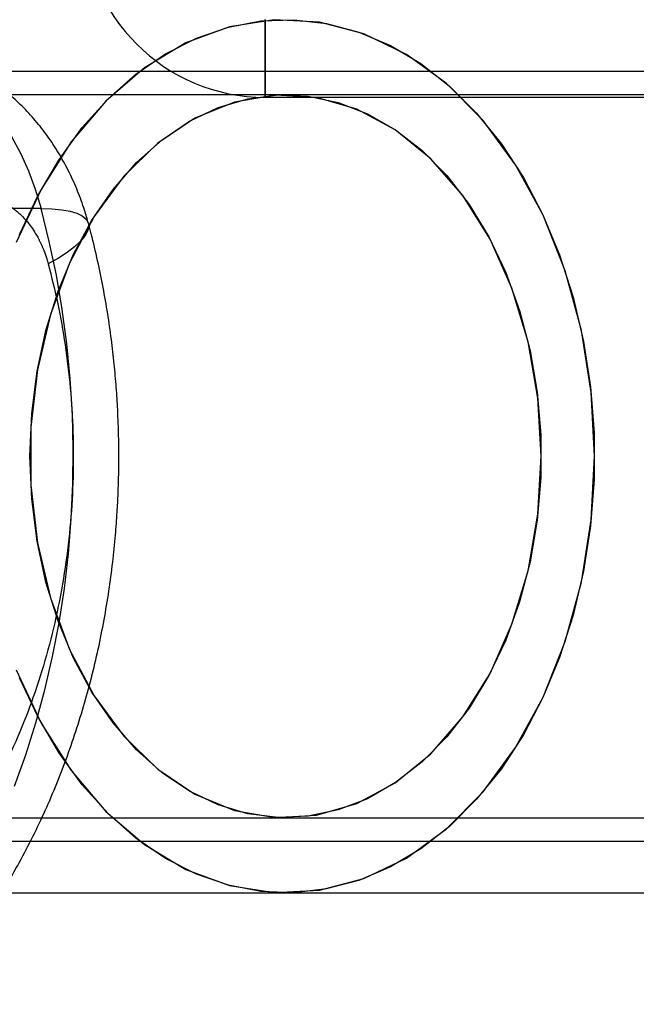
# Model space of a CAD drawing. Units: millimetres. Extents: x 14255 to 19381, y 44094 to 48094.
# Drawn here: x 16691 to 16715, y 46456 to 46494 of the extents above; entities that cross this region are included whole.
import ezdxf

# ---------------------------------------------------------------- set-up
doc = ezdxf.new("R2010")
doc.units = ezdxf.units.MM
doc.header["$LTSCALE"] = 200

msp = doc.modelspace()

# ---------------------------------------------------------------- linework, layer by layer
at = {"color": 7, "linetype": 'Continuous', "lineweight": 25}
for p, q in [((16700.607, 46490.649), (16700.607, 46493.649)), ((16700.607, 46493.649), (16700.607, 46490.649)), ((17087.769, 46491.649), (16555.446, 46491.649)), ((16701.399, 46490.749), (16005.316, 46490.749)), ((16942.607, 46490.649), (16700.607, 46490.649)), ((16941.816, 46490.749), (16701.399, 46490.749)), ((16691.965, 46486.36), (16679.237, 46486.36)), ((16005.316, 46462.849), (16701.399, 46462.849)), ((16701.399, 46462.849), (16941.816, 46462.849)), ((16555.446, 46461.949), (17087.769, 46461.949)), ((16005.316, 46459.949), (16701.399, 46459.949)), ((16555.446, 46459.949), (17087.769, 46459.949)), ((16701.399, 46459.949), (16941.816, 46459.949))]:
    msp.add_line(p, q, dxfattribs=at)
at = {"color": 7, "linetype": 'Continuous', "lineweight": 25, "flags": 128}
for points in [[(16713.314, 46476.799), (16713.187, 46479.253), (16712.809, 46481.654), (16712.187, 46483.951), (16711.336, 46486.097), (16710.273, 46488.044), (16709.021, 46489.751), (16707.606, 46491.182), (16706.059, 46492.307), (16704.413, 46493.101), (16702.702, 46493.548), (16700.964, 46493.638), (16699.235, 46493.369), (16697.552, 46492.747), (16695.951, 46491.785), (16694.467, 46490.503), (16693.129, 46488.93), (16691.969, 46487.098), (16691.009, 46485.046)], [(16691.134, 46485.353), (16691.835, 46486.848), (16692.645, 46488.229), (16693.553, 46489.48), (16694.551, 46490.588), (16695.626, 46491.539), (16696.766, 46492.323), (16697.96, 46492.932), (16699.192, 46493.357), (16700.449, 46493.596), (16701.716, 46493.643), (16702.981, 46493.5), (16704.227, 46493.168), (16705.441, 46492.65), (16706.61, 46491.953), (16707.719, 46491.084), (16708.757, 46490.053), (16709.711, 46488.872), (16710.572, 46487.554), (16711.328, 46486.114), (16711.972, 46484.569), (16712.496, 46482.935), (16712.894, 46481.233), (16713.162, 46479.479), (16713.297, 46477.696), (16713.297, 46475.902), (16713.162, 46474.119), (16712.894, 46472.366), (16712.496, 46470.663), (16711.972, 46469.03), (16711.328, 46467.485), (16710.572, 46466.045), (16709.711, 46464.727), (16708.757, 46463.546), (16707.719, 46462.515), (16706.61, 46461.646), (16705.441, 46460.948), (16704.227, 46460.431), (16702.981, 46460.098), (16701.716, 46459.955), (16700.449, 46460.003), (16699.192, 46460.241), (16697.96, 46460.667), (16696.766, 46461.275), (16695.626, 46462.06), (16694.551, 46463.011), (16693.553, 46464.118), (16692.645, 46465.37), (16691.835, 46466.75), (16691.134, 46468.245)], [(16685.358, 46492.799), (16685.926, 46492.767), (16686.49, 46492.67), (16687.048, 46492.509), (16687.594, 46492.286), (16688.126, 46492.001), (16688.64, 46491.657), (16689.132, 46491.255), (16689.601, 46490.799), (16690.042, 46490.291), (16690.452, 46489.734), (16690.83, 46489.133), (16691.172, 46488.49), (16691.476, 46487.811), (16691.741, 46487.1), (16691.965, 46486.36)], [(16691.535, 46476.799), (16691.604, 46478.449), (16691.811, 46480.076), (16692.152, 46481.657), (16692.624, 46483.169), (16693.218, 46484.592), (16693.927, 46485.906), (16694.741, 46487.092), (16695.649, 46488.133), (16696.637, 46489.016), (16697.692, 46489.727), (16698.799, 46490.256), (16699.943, 46490.596), (16701.107, 46490.743), (16702.275, 46490.694), (16703.431, 46490.45), (16704.558, 46490.014), (16705.641, 46489.393), (16706.665, 46488.595), (16707.614, 46487.632), (16708.477, 46486.516), (16709.24, 46485.264), (16709.893, 46483.893), (16710.426, 46482.423), (16710.833, 46480.873), (16711.108, 46479.267), (16711.246, 46477.626), (16711.246, 46475.973), (16711.108, 46474.332), (16710.833, 46472.725), (16710.426, 46471.176), (16709.893, 46469.705), (16709.24, 46468.334), (16708.477, 46467.082), (16707.614, 46465.967), (16706.665, 46465.003), (16705.641, 46464.205), (16704.558, 46463.584), (16703.431, 46463.148), (16702.275, 46462.904), (16701.107, 46462.855), (16699.943, 46463.002), (16698.799, 46463.343), (16697.692, 46463.872), (16696.637, 46464.583), (16695.649, 46465.465), (16694.741, 46466.506), (16693.927, 46467.692), (16693.218, 46469.006), (16692.624, 46470.429), (16692.152, 46471.942), (16691.811, 46473.523), (16691.604, 46475.149), (16691.535, 46476.799)], [(16711.263, 46476.799), (16711.136, 46479.037), (16710.756, 46481.217), (16710.133, 46483.282), (16709.285, 46485.18), (16708.232, 46486.86), (16707.003, 46488.28), (16705.628, 46489.402), (16704.144, 46490.198), (16702.588, 46490.648), (16701.002, 46490.738), (16699.426, 46490.467), (16697.901, 46489.843), (16696.467, 46488.88), (16695.161, 46487.605), (16694.016, 46486.05), (16693.062, 46484.255), (16692.324, 46482.267), (16691.822, 46480.138), (16691.567, 46477.922), (16691.567, 46475.677), (16691.822, 46473.461), (16692.324, 46471.331), (16693.062, 46469.343), (16694.016, 46467.549), (16695.161, 46465.994), (16696.467, 46464.718), (16697.901, 46463.756), (16699.426, 46463.131), (16701.002, 46462.861), (16702.588, 46462.951), (16704.144, 46463.4), (16705.628, 46464.196), (16707.003, 46465.319), (16708.232, 46466.738), (16709.285, 46468.419), (16710.133, 46470.316), (16710.756, 46472.382), (16711.136, 46474.562), (16711.263, 46476.799)], [(16690.94, 46464.069), (16691.373, 46465.278), (16691.762, 46466.516), (16692.107, 46467.78), (16692.405, 46469.068), (16692.658, 46470.375), (16692.864, 46471.698), (16693.022, 46473.035), (16693.132, 46474.381), (16693.195, 46475.733), (16693.209, 46477.088), (16693.174, 46478.442), (16693.091, 46479.792), (16692.96, 46481.135), (16692.782, 46482.466), (16692.556, 46483.783), (16692.284, 46485.082), (16691.965, 46486.36)], [(16691.965, 46486.36), (16692.387, 46486.348), (16692.761, 46486.313), (16693.082, 46486.256), (16693.348, 46486.175), (16693.555, 46486.074), (16693.702, 46485.952), (16693.786, 46485.811), (16693.806, 46485.653), (16693.763, 46485.479), (16693.657, 46485.292), (16693.489, 46485.093), (16693.261, 46484.884), (16692.975, 46484.668), (16692.634, 46484.447), (16692.243, 46484.224)], [(16691.009, 46468.553), (16691.969, 46466.501), (16693.129, 46464.669), (16694.467, 46463.095), (16695.951, 46461.814), (16697.552, 46460.852), (16699.235, 46460.23), (16700.964, 46459.961), (16702.702, 46460.05), (16704.413, 46460.497), (16706.059, 46461.291), (16707.606, 46462.416), (16709.021, 46463.848), (16710.273, 46465.555), (16711.336, 46467.502), (16712.187, 46469.647), (16712.809, 46471.945), (16713.187, 46474.346), (16713.314, 46476.799)]]:
    msp.add_lwpolyline(points, dxfattribs=at)
at = {"color": 7, "linetype": 'Continuous', "lineweight": 25}
msp.add_arc((16700.607, 46497.649), 7, 180, 270, dxfattribs=at)
msp.add_arc((16700.607, 46497.649), 7, 180, 270, dxfattribs=at)
for points, knots in [([(16693.794, 46485.785), (16693.745, 46485.955), (16693.625, 46486.378), (16693.385, 46487.034), (16693.067, 46487.746), (16692.697, 46488.43), (16692.279, 46489.078), (16691.814, 46489.686), (16691.306, 46490.249), (16690.761, 46490.761), (16690.182, 46491.221), (16689.573, 46491.624), (16688.94, 46491.97), (16688.288, 46492.257), (16687.621, 46492.484), (16686.943, 46492.651), (16686.259, 46492.758), (16685.729, 46492.796), (16685.429, 46492.799), (16685.358, 46492.799)], [0, 0, 0, 0, 0.044371, 0.109585, 0.175045, 0.240452, 0.30564, 0.370435, 0.434684, 0.49827, 0.561122, 0.623211, 0.684548, 0.745168, 0.805125, 0.864487, 0.923328, 0.981727, 1, 1, 1, 1]), ([(16689.6, 46486.799), (16689.739, 46486.791), (16690.017, 46486.774), (16690.448, 46486.632), (16690.754, 46486.461), (16690.943, 46486.321), (16691.01, 46486.268), (16691.077, 46486.212), (16691.142, 46486.154), (16691.185, 46486.113), (16691.21, 46486.088), (16691.227, 46486.072), (16691.327, 46485.972), (16691.483, 46485.793), (16691.676, 46485.524), (16691.803, 46485.313), (16691.887, 46485.154), (16691.935, 46485.057), (16691.981, 46484.959), (16692.025, 46484.859), (16692.057, 46484.783), (16692.085, 46484.711), (16692.118, 46484.624), (16692.164, 46484.491), (16692.208, 46484.35), (16692.234, 46484.259), (16692.243, 46484.224)], [0, 0, 0, 0, 0.122038, 0.244076, 0.387183, 0.409717, 0.432251, 0.454785, 0.477319, 0.499851, 0.500424, 0.504889, 0.517258, 0.608367, 0.68105, 0.75571, 0.780133, 0.804556, 0.828979, 0.853402, 0.877826, 0.884046, 0.904637, 0.93874, 0.976647, 1, 1, 1, 1]), ([(16694.967, 46476.799), (16694.963, 46477.226), (16694.957, 46477.826), (16694.917, 46478.713), (16694.87, 46479.473), (16694.79, 46480.377), (16694.681, 46481.324), (16694.539, 46482.311), (16694.363, 46483.324), (16694.151, 46484.352), (16693.955, 46485.179), (16693.827, 46485.661), (16693.79, 46485.8)], [0, 0, 0, 0, 0.139423, 0.196292, 0.290652, 0.388685, 0.493887, 0.60371, 0.717131, 0.833336, 0.951748, 1, 1, 1, 1]), ([(16692.243, 46484.224), (16692.372, 46483.712), (16692.629, 46482.688), (16692.91, 46481.083), (16693.109, 46479.432), (16693.212, 46477.724), (16693.216, 46475.993), (16693.116, 46474.244), (16692.912, 46472.505), (16692.602, 46470.789), (16692.191, 46469.115), (16691.683, 46467.505), (16691.084, 46465.968), (16690.406, 46464.528), (16689.654, 46463.184), (16688.844, 46461.961), (16687.984, 46460.841), (16687.37, 46460.187), (16687.063, 46459.861)], [0, 0, 0, 0, 0.059534, 0.119079, 0.181076, 0.243092, 0.30685, 0.370627, 0.435304, 0.5, 0.564677, 0.629373, 0.693131, 0.756908, 0.818905, 0.880921, 0.940456, 1, 1, 1, 1]), ([(16687.093, 46455.648), (16687.116, 46455.672), (16687.384, 46455.944), (16687.883, 46456.481), (16688.569, 46457.288), (16689.226, 46458.134), (16689.851, 46459.017), (16690.444, 46459.934), (16691.003, 46460.884), (16691.528, 46461.865), (16692.018, 46462.872), (16692.472, 46463.906), (16692.888, 46464.962), (16693.268, 46466.038), (16693.609, 46467.131), (16693.912, 46468.238), (16694.176, 46469.355), (16694.402, 46470.476), (16694.587, 46471.593), (16694.733, 46472.685), (16694.836, 46473.7), (16694.901, 46474.584), (16694.942, 46475.397), (16694.964, 46476.116), (16694.966, 46476.597), (16694.967, 46476.799)], [0, 0, 0, 0, 0.004685, 0.053151, 0.101797, 0.150591, 0.199498, 0.248486, 0.297526, 0.346587, 0.395643, 0.444667, 0.493632, 0.542509, 0.591266, 0.63986, 0.688224, 0.73624, 0.783682, 0.83003, 0.873791, 0.910713, 0.940215, 0.974922, 1, 1, 1, 1])]:
    msp.add_open_spline(points, degree=3, knots=knots, dxfattribs=at)

doc.saveas('drawing.dxf')
